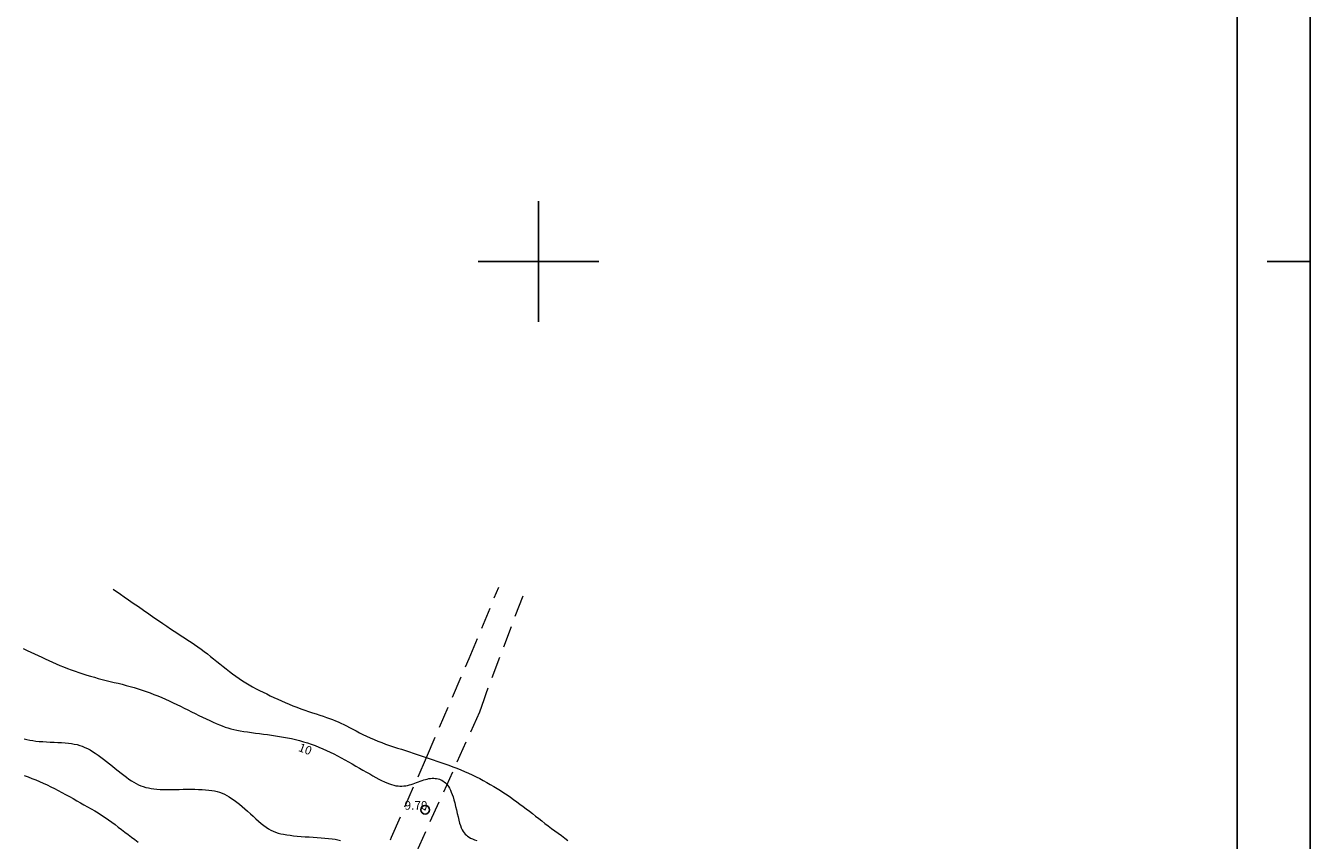
# Model space of a CAD drawing. Extents: x 290993 to 292243, y 1907252 to 1908062.
# Drawn here: x 291940 to 292090, y 1907833 to 1907927 of the extents above; entities that cross this region are included whole.
import ezdxf

# ---------------------------------------------------------------- set-up
doc = ezdxf.new("R2010")
doc.units = 0
doc.header["$MEASUREMENT"] = 0
doc.header["$PDMODE"] = 32
doc.header["$PDSIZE"] = -0.37
doc.linetypes.add('HIDDEN', pattern=[9.525, 6.35, -3.175])
for name, color, linetype in [('0GRAD2', 7, 'Continuous'), ('1TODAS1K', 7, 'Continuous'), ('BRECHA', 7, 'Continuous'), ('COTA FOTOGRAMETRICA', 10, 'Continuous'), ('CURVA INTERMEDIA', 17, 'Continuous'), ('CURVA MAESTRA', 17, 'Continuous'), ('E202', 7, 'Continuous'), ('GRADLINE', 7, 'Continuous'), ('SIMBOLO GRADICULA', 7, 'Continuous')]:
    doc.layers.add(name, color=color, linetype=linetype)
doc.styles.add('WMF-Times New Roman0', font='TIMES.TTF')

msp = doc.modelspace()

# ---------------------------------------------------------------- linework, layer by layer
at = {"layer": '0GRAD2'}
for points in [[(291548.566, 1907279.696), (291007.566, 1907279.696), (291007.566, 1908034.696), (292089.566, 1908034.696), (292089.566, 1907279.696), (291548.566, 1907279.696)], [(291017.943, 1908026.196), (292079.196, 1908026.196), (292081.066, 1908026.196), (292081.066, 1907419.076), (292081.066, 1907288.196), (291016.066, 1907288.196), (291016.066, 1907368.865), (291016.066, 1907368.905), (291016.066, 1908026.196), (291017.935, 1908026.196), (291017.943, 1908026.196)]]:
    msp.add_lwpolyline(points, dxfattribs=at)
at = {"layer": 'BRECHA', "color": 1, "linetype": 'HIDDEN', "lineweight": 5, "ltscale": 0.4, "elevation": 4.001}
for points in [[(291976.729, 1907818.888), (291982.954, 1907833.193), (291987.009, 1907842.439), (291991.95, 1907853.9), (291995.381, 1907862.196)], [(291998.165, 1907861.167), (291993.885, 1907849.803), (291993.691, 1907849.25), (291993.368, 1907848.334), (291993.133, 1907847.675), (291982.163, 1907823.361)]]:
    msp.add_lwpolyline(points, dxfattribs=at)
at = {"layer": 'COTA FOTOGRAMETRICA'}
msp.add_point((291986.843, 1907836.364, 9.704), dxfattribs=at)
at = {"layer": 'CURVA INTERMEDIA', "color": 17, "linetype": 'Continuous', "lineweight": 9}
for points, elevation in [([(291950.626, 1907861.962), (291951.484, 1907861.369), (291951.9, 1907861.081), (291952.399, 1907860.736), (291952.96, 1907860.348), (291953.559, 1907859.935), (291954.176, 1907859.51), (291954.787, 1907859.089), (291955.372, 1907858.687), (291955.912, 1907858.317), (291956.411, 1907857.978), (291956.875, 1907857.663), (291957.31, 1907857.369), (291957.725, 1907857.092), (291958.125, 1907856.825), (291958.517, 1907856.565), (291958.908, 1907856.308), (291959.298, 1907856.051), (291959.686, 1907855.793), (291960.071, 1907855.533), (291960.453, 1907855.27), (291960.831, 1907855.002), (291961.205, 1907854.727), (291961.573, 1907854.446), (291961.938, 1907854.159), (291962.3, 1907853.868), (291962.661, 1907853.575), (291963.022, 1907853.281), (291963.385, 1907852.987), (291963.751, 1907852.697), (291964.122, 1907852.41), (291964.496, 1907852.129), (291964.875, 1907851.855), (291965.257, 1907851.588), (291965.644, 1907851.329), (291966.034, 1907851.081), (291966.428, 1907850.844), (291966.825, 1907850.618), (291967.226, 1907850.402), (291967.631, 1907850.194), (291968.041, 1907849.993), (291968.455, 1907849.795), (291968.875, 1907849.6), (291969.301, 1907849.405), (291969.733, 1907849.209), (291970.17, 1907849.012), (291970.611, 1907848.817), (291971.057, 1907848.625), (291971.505, 1907848.438), (291971.956, 1907848.257), (291972.409, 1907848.085), (291972.862, 1907847.921), (291973.312, 1907847.767), (291973.756, 1907847.62), (291974.189, 1907847.479), (291974.609, 1907847.343), (291975.012, 1907847.212), (291975.394, 1907847.084), (291975.754, 1907846.957), (291976.094, 1907846.829), (291976.422, 1907846.699), (291976.744, 1907846.563), (291977.064, 1907846.418), (291977.389, 1907846.263), (291977.724, 1907846.094), (291978.075, 1907845.91), (291978.442, 1907845.715), (291978.823, 1907845.511), (291979.218, 1907845.303), (291979.625, 1907845.094), (291980.043, 1907844.888), (291980.471, 1907844.69), (291980.909, 1907844.502), (291981.354, 1907844.324), (291981.805, 1907844.153), (291982.261, 1907843.99), (291982.72, 1907843.831), (291983.18, 1907843.677), (291983.64, 1907843.525), (291984.098, 1907843.374), (291984.555, 1907843.223), (291985.012, 1907843.074), (291985.468, 1907842.924), (291985.924, 1907842.774), (291986.38, 1907842.625), (291986.838, 1907842.474), (291987.296, 1907842.324), (291987.756, 1907842.171), (291988.216, 1907842.016), (291988.677, 1907841.859), (291989.138, 1907841.697), (291989.598, 1907841.531), (291990.057, 1907841.359), (291990.515, 1907841.181), (291990.97, 1907840.996), (291991.422, 1907840.806), (291991.87, 1907840.609), (291992.312, 1907840.406), (291992.747, 1907840.197), (291993.175, 1907839.982), (291993.593, 1907839.76), (291994.004, 1907839.533), (291994.408, 1907839.301), (291994.806, 1907839.063), (291995.198, 1907838.821), (291995.586, 1907838.575), (291995.97, 1907838.325), (291996.352, 1907838.071), (291996.731, 1907837.814), (291997.107, 1907837.553), (291997.48, 1907837.289), (291997.85, 1907837.021), (291998.217, 1907836.749), (291998.581, 1907836.474), (291998.942, 1907836.195), (291999.301, 1907835.914), (291999.66, 1907835.63), (292000.02, 1907835.344), (292000.383, 1907835.058), (292000.751, 1907834.771), (292001.123, 1907834.485), (292001.503, 1907834.2), (292001.887, 1907833.917), (292002.272, 1907833.634), (292002.658, 1907833.352), (292003.04, 1907833.071), (292003.417, 1907832.791)], 11.007), ([(291940.313, 1907844.605), (291940.631, 1907844.519), (291940.959, 1907844.445), (291941.302, 1907844.384), (291941.665, 1907844.334), (291942.051, 1907844.294), (291942.462, 1907844.263), (291942.893, 1907844.24), (291943.335, 1907844.221), (291943.781, 1907844.203), (291944.221, 1907844.184), (291944.649, 1907844.162), (291945.056, 1907844.134), (291945.436, 1907844.097), (291945.791, 1907844.05), (291946.126, 1907843.99), (291946.445, 1907843.918), (291946.752, 1907843.83), (291947.052, 1907843.725), (291947.35, 1907843.603), (291947.649, 1907843.46), (291947.95, 1907843.299), (291948.255, 1907843.119), (291948.564, 1907842.922), (291948.879, 1907842.707), (291949.2, 1907842.476), (291949.527, 1907842.228), (291949.863, 1907841.967), (291950.203, 1907841.695), (291950.545, 1907841.417), (291950.885, 1907841.14), (291951.221, 1907840.868), (291951.549, 1907840.605), (291951.867, 1907840.358), (291952.171, 1907840.13), (291952.464, 1907839.921), (291952.748, 1907839.731), (291953.026, 1907839.56), (291953.301, 1907839.406), (291953.575, 1907839.27), (291953.852, 1907839.15), (291954.132, 1907839.046), (291954.421, 1907838.958), (291954.721, 1907838.884), (291955.036, 1907838.824), (291955.369, 1907838.777), (291955.723, 1907838.742), (291956.103, 1907838.719), (291956.508, 1907838.707), (291956.937, 1907838.703), (291957.384, 1907838.705), (291957.842, 1907838.712), (291958.307, 1907838.72), (291958.772, 1907838.729), (291959.234, 1907838.735), (291959.687, 1907838.737), (291960.127, 1907838.734), (291960.554, 1907838.723), (291960.964, 1907838.706), (291961.356, 1907838.679), (291961.727, 1907838.643), (291962.074, 1907838.597), (291962.398, 1907838.539), (291962.701, 1907838.467), (291962.99, 1907838.381), (291963.268, 1907838.278), (291963.541, 1907838.156), (291963.814, 1907838.015), (291964.093, 1907837.852), (291964.38, 1907837.667), (291964.677, 1907837.46), (291964.981, 1907837.235), (291965.291, 1907836.993), (291965.606, 1907836.736), (291965.925, 1907836.466), (291966.245, 1907836.186), (291966.567, 1907835.899), (291966.887, 1907835.609), (291967.204, 1907835.322), (291967.517, 1907835.045), (291967.822, 1907834.782), (291968.12, 1907834.541), (291968.406, 1907834.326), (291968.682, 1907834.143), (291968.952, 1907833.988), (291969.221, 1907833.858), (291969.496, 1907833.75), (291969.784, 1907833.659), (291970.09, 1907833.582), (291970.42, 1907833.514), (291970.779, 1907833.454), (291971.165, 1907833.399), (291971.574, 1907833.349), (291972.003, 1907833.305), (291972.448, 1907833.265), (291972.905, 1907833.229), (291973.37, 1907833.196), (291973.841, 1907833.166), (291974.309, 1907833.138), (291974.77, 1907833.108), (291975.216, 1907833.075), (291975.641, 1907833.036), (291976.038, 1907832.989), (291976.4, 1907832.933), (291976.724, 1907832.864), (291977.016, 1907832.781)], 9.067), ([(291940.32, 1907840.345), (291940.77, 1907840.177), (291941.216, 1907840.003), (291941.658, 1907839.823), (291942.096, 1907839.636), (291942.532, 1907839.442), (291942.966, 1907839.24), (291943.399, 1907839.03), (291943.831, 1907838.812), (291944.263, 1907838.586), (291944.693, 1907838.356), (291945.123, 1907838.121), (291945.552, 1907837.885), (291945.979, 1907837.648), (291946.405, 1907837.412), (291946.829, 1907837.178), (291947.251, 1907836.945), (291947.67, 1907836.711), (291948.086, 1907836.475), (291948.497, 1907836.234), (291948.903, 1907835.988), (291949.303, 1907835.733), (291949.698, 1907835.469), (291950.087, 1907835.198), (291950.472, 1907834.92), (291950.855, 1907834.637), (291951.237, 1907834.35), (291951.619, 1907834.062), (291952.002, 1907833.773), (291952.387, 1907833.484), (291952.773, 1907833.195), (291953.159, 1907832.906), (291953.541, 1907832.614)], 8.071)]:
    msp.add_lwpolyline(points, dxfattribs=dict(at, elevation=elevation))
at = {"layer": 'CURVA MAESTRA', "color": 17, "linetype": 'Continuous', "lineweight": 13, "elevation": 10.052}
msp.add_lwpolyline([(291940.207, 1907855.058), (291940.643, 1907854.852), (291941.075, 1907854.649), (291941.502, 1907854.448), (291941.923, 1907854.249), (291942.342, 1907854.054), (291942.76, 1907853.86), (291943.179, 1907853.67), (291943.6, 1907853.483), (291944.025, 1907853.298), (291944.456, 1907853.117), (291944.892, 1907852.94), (291945.333, 1907852.768), (291945.777, 1907852.6), (291946.223, 1907852.439), (291946.671, 1907852.284), (291947.119, 1907852.136), (291947.567, 1907851.996), (291948.015, 1907851.863), (291948.464, 1907851.735), (291948.914, 1907851.612), (291949.367, 1907851.494), (291949.821, 1907851.377), (291950.279, 1907851.263), (291950.739, 1907851.149), (291951.203, 1907851.035), (291951.668, 1907850.918), (291952.134, 1907850.797), (291952.601, 1907850.672), (291953.068, 1907850.539), (291953.533, 1907850.398), (291953.997, 1907850.248), (291954.458, 1907850.089), (291954.916, 1907849.921), (291955.371, 1907849.746), (291955.823, 1907849.564), (291956.27, 1907849.376), (291956.713, 1907849.182), (291957.15, 1907848.983), (291957.584, 1907848.78), (291958.015, 1907848.574), (291958.444, 1907848.365), (291958.873, 1907848.153), (291959.301, 1907847.94), (291959.731, 1907847.727), (291960.163, 1907847.513), (291960.594, 1907847.302), (291961.02, 1907847.095), (291961.438, 1907846.895), (291961.844, 1907846.705), (291962.235, 1907846.527), (291962.607, 1907846.362), (291962.959, 1907846.214), (291963.296, 1907846.081), (291963.624, 1907845.961), (291963.952, 1907845.854), (291964.285, 1907845.757), (291964.631, 1907845.669), (291964.997, 1907845.59), (291965.388, 1907845.516), (291965.803, 1907845.448), (291966.236, 1907845.384), (291966.684, 1907845.322), (291967.143, 1907845.263), (291967.61, 1907845.204), (291968.079, 1907845.144), (291968.549, 1907845.083), (291969.017, 1907845.019), (291969.484, 1907844.951), (291969.951, 1907844.877), (291970.416, 1907844.797), (291970.879, 1907844.708), (291971.341, 1907844.611), (291971.802, 1907844.503), (291972.261, 1907844.385), (291972.717, 1907844.256), (291973.171, 1907844.117), (291973.622, 1907843.966), (291974.069, 1907843.804), (291974.513, 1907843.631), (291974.953, 1907843.447), (291975.39, 1907843.252), (291975.824, 1907843.048), (291976.255, 1907842.835), (291976.684, 1907842.615), (291977.112, 1907842.388), (291977.539, 1907842.155), (291977.965, 1907841.917), (291978.389, 1907841.676), (291978.809, 1907841.436), (291979.222, 1907841.197), (291979.628, 1907840.962), (291980.023, 1907840.734), (291980.405, 1907840.514), (291980.774, 1907840.306), (291981.129, 1907840.11), (291981.469, 1907839.928), (291981.796, 1907839.761), (291982.107, 1907839.611), (291982.405, 1907839.479), (291982.688, 1907839.367), (291982.957, 1907839.276), (291983.213, 1907839.205), (291983.459, 1907839.153), (291983.695, 1907839.119), (291983.924, 1907839.103), (291984.147, 1907839.103), (291984.367, 1907839.119), (291984.585, 1907839.149), (291984.801, 1907839.192), (291985.015, 1907839.246), (291985.228, 1907839.308), (291985.439, 1907839.376), (291985.65, 1907839.45), (291985.859, 1907839.525), (291986.068, 1907839.602), (291986.275, 1907839.678), (291986.481, 1907839.75), (291986.685, 1907839.817), (291986.886, 1907839.877), (291987.084, 1907839.928), (291987.277, 1907839.969), (291987.467, 1907839.997), (291987.652, 1907840.012), (291987.833, 1907840.015), (291988.007, 1907840.005), (291988.177, 1907839.984), (291988.34, 1907839.95), (291988.496, 1907839.905), (291988.646, 1907839.848), (291988.79, 1907839.779), (291988.928, 1907839.695), (291989.06, 1907839.598), (291989.188, 1907839.485), (291989.312, 1907839.356), (291989.431, 1907839.21), (291989.548, 1907839.045), (291989.661, 1907838.859), (291989.771, 1907838.65), (291989.879, 1907838.413), (291989.983, 1907838.148), (291990.085, 1907837.849), (291990.185, 1907837.516), (291990.282, 1907837.146), (291990.377, 1907836.751), (291990.471, 1907836.343), (291990.564, 1907835.932), (291990.657, 1907835.532), (291990.75, 1907835.155), (291990.845, 1907834.813), (291990.94, 1907834.516), (291991.039, 1907834.26), (291991.142, 1907834.04), (291991.251, 1907833.85), (291991.367, 1907833.686), (291991.492, 1907833.541), (291991.627, 1907833.41), (291991.775, 1907833.288), (291991.938, 1907833.174), (291992.122, 1907833.068), (291992.33, 1907832.968), (291992.566, 1907832.875), (291992.835, 1907832.789)], dxfattribs=at)
at = {"layer": 'E202', "elevation": 4.001}
msp.add_lwpolyline([(291017.943, 1908026.196), (292079.196, 1908026.196), (292081.066, 1908026.196), (292081.066, 1907419.076), (292081.066, 1907288.196), (291016.066, 1907288.196), (291016.066, 1907368.865), (291016.066, 1907368.905), (291016.066, 1908026.196), (291017.935, 1908026.196), (291017.943, 1908026.196)], dxfattribs=at)
at = {"layer": 'GRADLINE'}
msp.add_lwpolyline([(292084.566, 1907900), (292089.566, 1907900)], dxfattribs=at)
at = {"layer": 'SIMBOLO GRADICULA', "color": 5}
for points in [[(292000, 1907893), (292000, 1907900), (292000, 1907907)], [(291993, 1907900), (292000, 1907900), (292007, 1907900)]]:
    msp.add_lwpolyline(points, dxfattribs=at)

# ---------------------------------------------------------------- texts
at = {"layer": '1TODAS1K', "style": 'WMF-Times New Roman0'}
msp.add_text('10', height=1, rotation=339.608, dxfattribs=at).set_placement((291972.046, 1907843.201))
msp.add_text('9.70', height=1, dxfattribs=at).set_placement((291984.458, 1907836.364))

doc.saveas('drawing.dxf')
